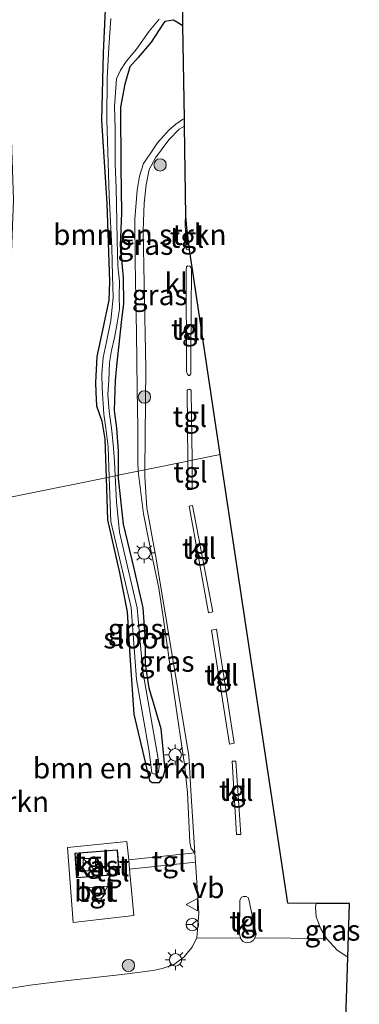
# Model space of a CAD drawing. Units: metres. Extents: x 109996 to 120002, y 452173 to 456228.
# Drawn here: x 110568 to 110609, y 455006 to 455125 of the extents above; entities that cross this region are included whole.
import ezdxf
from ezdxf.enums import TextEntityAlignment as Align

# ---------------------------------------------------------------- set-up
doc = ezdxf.new("R2010")
doc.units = ezdxf.units.M
doc.linetypes.add('IE-TERREINAFSCHEIDING', pattern=[10, 8, -2])
doc.layers.get('0').update_dxf_attribs({"lineweight": 25})
for name, color, linetype, lineweight in [('B-ME-GR-BOMENSTRUIKEN-GV-B6', 93, 'Continuous', 18), ('B-ME-GR-BOOM-S-B1', 93, 'Continuous', 18), ('B-ME-IE-GRASLAND-GV-B6', 93, 'Continuous', 18), ('B-ME-IE-HULPGEOMETRIE-L-B1', 53, 'Continuous', 18), ('B-ME-IE-INRICHTINGSELEMENT-S-B1', 253, 'Continuous', 18), ('B-ME-IE-MEUBILAIR_WEGMEUBILAIR-LICHTMAST-S-B1', 8, 'Continuous', 18), ('B-ME-IE-TERREINAFSCHEIDING-RASTERHEKWERK-L-B1', 8, 'IE-TERREINAFSCHEIDING', 18), ('B-ME-KG-KADASTRAAL-DAKRAND-L-B1', 13, 'Continuous', 18), ('B-ME-OG-BEBOUWING-GV-B6', 173, 'Continuous', 18), ('B-ME-OG-BEBOUWING-S-B1', 173, 'Continuous', 18), ('B-ME-OG-WATER-GV-B6', 153, 'Continuous', 18), ('B-ME-VH-VERH_SOORT-BETON-OVERIG-GV-B6', 8, 'IE-TERREINAFSCHEIDING-NATUURLIJK-HOUTWAL', 18), ('B-ME-VH-VERH_SOORT-KLINKERS-GV-B6', 8, 'IE-TERREINAFSCHEIDING-NATUURLIJK-HOUTWAL', 18), ('B-ME-VH-VERH_SOORT-TEGELS-GV-B6', 8, 'Continuous', 18), ('B-ME-VW-MARKERING-STREEP-015-L-B1', 7, 'Continuous', 18), ('B-ME-VW-MEUBILAIR_WEGMEUBILAIR-RONA-S-B1', 8, 'Continuous', 18), ('B-ME-VW-MEUBILAIR_WEGMEUBILAIR-VERKEERSBORD-S-B1', 8, 'Continuous', 18)]:
    doc.layers.add(name, color=color, linetype=linetype, lineweight=lineweight)
doc.layers.add('B-ME-GW-INSTEEKWATERGANG-L-B1', color=10, linetype='Continuous')
doc.layers.add('B-ME-KG-KADASTRAAL-OPNAMEDTMGRENS-L-B1', color=10, linetype='Continuous')
doc.styles.add('NLCS-ISO', font='NLCS-ISO.TTF')
doc.linetypes.add('IE-TERREINAFSCHEIDING-NATUURLIJK-HOUTWAL', pattern='A,7,-1.5,[67,NLCS.SHX,S=0.75,R=45,X=0,Y=0],-1.5,7,-1.5,[70,NLCS.SHX,S=0.75,R=0,X=0,Y=0],-1.5', length=20)

# ---------------------------------------------------------------- blocks, each defined once
blk = doc.blocks.new('dtb')
blk.add_circle((0, 0), 0.75)
blk = doc.blocks.new('boom')
h = blk.add_hatch(color=256)
edge = h.paths.add_edge_path()
edge.add_arc((0, 0), 0.75, 0, 360)
blk.add_circle((0, 0), 0.75)
blk = doc.blocks.new('kast')
blk.add_line((-0.75, -0.75), (0.75, 0.75))
blk.add_lwpolyline([(-0.75, 0.75), (0.75, 0.75), (0.75, -0.75), (-0.75, -0.75)], close=True)
blk = doc.blocks.new('lantaarnpaal')
for p, q in [((0, 0.75), (0, 1.25)), ((-0.75, 0), (-1.25, 0)), ((-0.88, 0.88), (-0.53, 0.53)), ((0.53, 0.53), (0.88, 0.88)), ((0.75, 0), (1.25, 0)), ((-0.53, -0.53), (-0.88, -0.88)), ((0, -0.75), (0, -1.25)), ((0.53, -0.53), (0.88, -0.88))]:
    blk.add_line(p, q)
blk.add_circle((0, 0), 0.75)
blk = doc.blocks.new('verkeersbord')
for p, q in [((0, 0.75), (-0.75, -0.625)), ((0.75, -0.625), (0, 0.75)), ((-0.75, -0.625), (0.75, -0.625))]:
    blk.add_line(p, q)
blk = doc.blocks.new('wegwijzer')
for q in [(-0.53, -0.53), (0, 0.75), (0.53, -0.53)]:
    blk.add_line((0, 0), q)
blk.add_circle((0, 0), 0.75)

msp = doc.modelspace()

# ---------------------------------------------------------------- linework, layer by layer
at = {"layer": 'B-ME-GR-BOMENSTRUIKEN-GV-B6'}
for points in [[(110578.84, 455070.008, -1.547), (110566.228, 455067.45, -0.584), (110567.598, 455103.615, 0.691), (110567.275, 455113.25, 0.592), (110566.256, 455141.361, 0.765), (110563.774, 455162.56, 0.859), (110561.384, 455186.376, 0.929), (110558.94, 455210.004, 0.98), (110557.635, 455227.367, 1.148), (110555.629, 455239.994, 1.167), (110555.126, 455244.523, 1.139), (110554.677, 455248.678, 1.087), (110552.991, 455252.877, 0.98), (110550.681, 455256.156, 1.139), (110549.565, 455261.793, 0.861), (110548.181, 455269.398, 0.209)], [(110578.968, 455132.754, -1.368), (110578.464, 455121.385, -1.368), (110578.262, 455113.177, -1.4), (110578.913, 455103.157, -1.519), (110579.216, 455093.745, -1.433), (110579.154, 455091.468, -1.476), (110578.372, 455087.845, -1.519), (110577.709, 455084.663, -1.487), (110577.529, 455081.51, -1.53), (110577.572, 455080.352, -1.551), (110577.642, 455078.712, -1.551), (110578.283, 455076.839, -1.573), (110578.649, 455074.684, -1.541), (110578.84, 455070.008, -1.547)], [(110582.707, 455070.793, -1.479), (110580.286, 455070.302, -1.423), (110580.279, 455073.254, -1.427), (110580.072, 455075.999, -1.471), (110579.78, 455078.133, -1.503), (110579.932, 455081.769, -1.546), (110580.122, 455083.932, -1.546), (110580.332, 455085.733, -1.546), (110580.64, 455088.773, -1.546), (110580.942, 455091.063, -1.492), (110580.882, 455094.203, -1.514), (110580.512, 455098.099, -1.471), (110580.67, 455102.049, -1.525), (110580.591, 455107.605, -1.471), (110580.561, 455114.808, -1.357), (110581.077, 455117.595, -1.368), (110581.682, 455119.685, -1.373), (110582.704, 455120.832, -1.427), (110584.266, 455122.663, -1.449), (110585.754, 455124.949, -1.46), (110585.934, 455125.177, -1.449), (110586.965, 455125.333, -1.476), (110588.111, 455124.626, -1.471), (110588.29, 455113.438, -1.503), (110588.064, 455113.324, -1.503), (110587.278, 455112.754, -1.489), (110586.437, 455112.072, -1.493), (110585.742, 455111.275, -1.493), (110585.03, 455110.508, -1.493), (110584.22, 455109.287, -1.503), (110583.338, 455107.985, -1.503), (110582.853, 455106.475, -1.524), (110582.596, 455104.776, -1.503), (110582.305, 455101.269, -1.379), (110582.35, 455096.206, -1.386), (110582.412, 455091.669, -1.438), (110582.481, 455087.534, -1.469), (110582.569, 455080.666, -1.472), (110582.648, 455076.099, -1.51), (110582.644, 455071.883, -1.465), (110582.707, 455070.793, -1.479)], [(110582.707, 455070.793, -1.479), (110582.916, 455069.176, -1.464), (110583.334, 455065.645, -1.468), (110583.956, 455062.571, -1.45), (110585.186, 455056.668, -1.439), (110585.736, 455053.128, -1.431), (110587.064, 455043.808, -1.299), (110588.327, 455035.34, -1.306), (110588.672, 455031.937, -1.339), (110588.954, 455025.913, -1.383), (110589.111, 455025.198, -1.402), (110589.57, 455024.646, -1.652), (110581.552, 455023.792, -1.269), (110581.343, 455026.017, -1.269), (110574.159, 455025.296, -1.262), (110574.838, 455016.249, -1.264), (110582.182, 455017.095, -1.288), (110581.657, 455022.673, -1.279), (110589.641, 455023.546, -1.64), (110590.045, 455017.349, -1.662), (110589.811, 455014.394, -1.63), (110589.211, 455013.2, -1.607), (110588.218, 455012.029, -1.61), (110586.994, 455011.118, -1.601), (110585.621, 455010.662, -1.59), (110584.512, 455010.413, -1.584), (110580.713, 455009.926, -1.509), (110573.878, 455009.166, -1.506), (110569.602, 455008.65, -1.49), (110565.542, 455008.015, -1.474)], [(110566.228, 455067.45, -0.584), (110578.84, 455070.008, -1.547), (110579, 455064.917, -1.528), (110580.454, 455058.503, -1.523), (110581.374, 455053.807, -1.528), (110581.676, 455048.497, -1.489), (110582.179, 455041.404, -1.421), (110584.091, 455033.406, -1.412), (110584.384, 455033.168, -1.397), (110585.275, 455033.145, -1.397), (110585.733, 455033.826, -1.416), (110585.954, 455034.707, -1.46), (110585.481, 455039.638, -1.45), (110584.021, 455044.573, -1.445), (110583.606, 455047.447, -1.431), (110583.588, 455050.3, -1.499), (110583.301, 455054.283, -1.503), (110582.219, 455059.046, -1.571), (110580.923, 455064.407, -1.62), (110580.286, 455070.302, -1.423), (110582.707, 455070.793, -1.479)]]:
    msp.add_polyline3d(points, dxfattribs=at)
at = {"layer": 'B-ME-GW-INSTEEKWATERGANG-L-B1'}
for points in [[(110578.968, 455132.754, -1.368), (110578.464, 455121.385, -1.368), (110578.262, 455113.177, -1.4), (110578.913, 455103.157, -1.519), (110579.216, 455093.745, -1.433), (110579.154, 455091.468, -1.476), (110578.372, 455087.845, -1.519), (110577.709, 455084.663, -1.487), (110577.529, 455081.51, -1.53), (110577.572, 455080.352, -1.551), (110577.642, 455078.712, -1.551), (110578.283, 455076.839, -1.573), (110578.649, 455074.684, -1.541), (110578.84, 455070.008, -1.547)], [(110588.111, 455124.626, -1.471), (110586.965, 455125.333, -1.476), (110585.934, 455125.177, -1.449), (110585.754, 455124.949, -1.46), (110584.266, 455122.663, -1.449), (110582.704, 455120.832, -1.427), (110581.682, 455119.685, -1.373), (110581.077, 455117.595, -1.368), (110580.561, 455114.808, -1.357), (110580.591, 455107.605, -1.471), (110580.67, 455102.049, -1.525), (110580.512, 455098.099, -1.471), (110580.882, 455094.203, -1.514), (110580.942, 455091.063, -1.492), (110580.64, 455088.773, -1.546), (110580.332, 455085.733, -1.546), (110580.122, 455083.932, -1.546), (110579.932, 455081.769, -1.546), (110579.78, 455078.133, -1.503), (110580.072, 455075.999, -1.471), (110580.279, 455073.254, -1.427), (110580.286, 455070.302, -1.423)], [(110578.84, 455070.008, -1.547), (110579, 455064.917, -1.528), (110580.454, 455058.503, -1.523), (110581.374, 455053.807, -1.528), (110581.676, 455048.497, -1.489), (110582.179, 455041.404, -1.421), (110584.091, 455033.406, -1.412), (110584.384, 455033.168, -1.397), (110585.275, 455033.145, -1.397), (110585.733, 455033.826, -1.416), (110585.954, 455034.707, -1.46), (110585.481, 455039.638, -1.45), (110584.021, 455044.573, -1.445), (110583.606, 455047.447, -1.431), (110583.588, 455050.3, -1.499), (110583.301, 455054.283, -1.503), (110582.219, 455059.046, -1.571), (110580.923, 455064.407, -1.62), (110580.286, 455070.302, -1.423)]]:
    msp.add_polyline3d(points, dxfattribs=at)
at = {"layer": 'B-ME-IE-GRASLAND-GV-B6'}
for points in [[(110579.207, 455070.083, -2), (110578.84, 455070.008, -1.547), (110578.649, 455074.684, -1.541), (110578.283, 455076.839, -1.573), (110577.642, 455078.712, -1.551), (110577.572, 455080.352, -1.551), (110577.529, 455081.51, -1.53), (110577.709, 455084.663, -1.487), (110578.372, 455087.845, -1.519), (110579.154, 455091.468, -1.476), (110579.216, 455093.745, -1.433), (110578.913, 455103.157, -1.519), (110578.262, 455113.177, -1.4), (110578.464, 455121.385, -1.368), (110578.968, 455132.754, -1.368)], [(110588.092, 455125.822, -2), (110588.111, 455124.626, -1.471), (110586.965, 455125.333, -1.476), (110585.934, 455125.177, -1.449), (110585.754, 455124.949, -1.46), (110584.266, 455122.663, -1.449), (110582.704, 455120.832, -1.427), (110581.682, 455119.685, -1.373), (110581.077, 455117.595, -1.368), (110580.561, 455114.808, -1.357), (110580.591, 455107.605, -1.471), (110580.67, 455102.049, -1.525), (110580.512, 455098.099, -1.471), (110580.882, 455094.203, -1.514), (110580.942, 455091.063, -1.492), (110580.64, 455088.773, -1.546), (110580.332, 455085.733, -1.546), (110580.122, 455083.932, -1.546), (110579.932, 455081.769, -1.546), (110579.78, 455078.133, -1.503), (110580.072, 455075.999, -1.471), (110580.279, 455073.254, -1.427), (110580.286, 455070.302, -1.423)], [(110579.393, 455125.533, -2), (110579.158, 455122.016, -2), (110578.936, 455118.292, -2), (110578.889, 455113.327, -2), (110579.169, 455104.147, -2), (110579.495, 455097.786, -2), (110579.583, 455094.455, -2), (110579.653, 455091.81, -2), (110579.376, 455089.021, -2), (110578.828, 455086.237, -2), (110578.468, 455084.527, -2), (110578.311, 455082.558, -2), (110578.326, 455080.849, -2), (110578.53, 455077.692, -2), (110578.793, 455076.018, -2), (110579.07, 455073.761, -2), (110579.207, 455070.083, -2)], [(110580.286, 455070.302, -1.423), (110579.896, 455070.223, -2), (110579.841, 455071.95, -2), (110579.705, 455073.589, -2), (110579.521, 455075.685, -2), (110579.175, 455078.063, -2), (110579.038, 455080.077, -2), (110579.127, 455081.792, -2), (110579.232, 455083.946, -2), (110579.482, 455085.378, -2), (110579.831, 455086.921, -2), (110580.145, 455088.711, -2), (110580.424, 455090.375, -2), (110580.415, 455091.98, -2), (110580.44, 455093.712, -2), (110580.245, 455095.64, -2), (110580.151, 455098.699, -2), (110580.1, 455101.032, -2), (110580.016, 455105.009, -2), (110579.929, 455107.965, -2), (110579.913, 455112.197, -2), (110579.821, 455114.882, -2), (110580.085, 455118.254, -2), (110580.567, 455119.283, -2), (110581.258, 455120.324, -2), (110582.484, 455121.833, -2), (110584.027, 455124.007, -2), (110585.236, 455125.454, -2)], [(110583.508, 455070.955, -1.713), (110582.707, 455070.793, -1.479), (110582.644, 455071.883, -1.465), (110582.648, 455076.099, -1.51), (110582.569, 455080.666, -1.472), (110582.481, 455087.534, -1.469), (110582.412, 455091.669, -1.438), (110582.35, 455096.206, -1.386), (110582.305, 455101.269, -1.379), (110582.596, 455104.776, -1.503), (110582.853, 455106.475, -1.524), (110583.338, 455107.985, -1.503), (110584.22, 455109.287, -1.503), (110585.03, 455110.508, -1.493), (110585.742, 455111.275, -1.493), (110586.437, 455112.072, -1.493), (110587.278, 455112.754, -1.489), (110588.064, 455113.324, -1.503), (110588.29, 455113.438, -1.503), (110588.304, 455112.518, -1.745), (110587.673, 455112.155, -1.75), (110586.406, 455110.852, -1.75), (110584.78, 455108.67, -1.75), (110584.04, 455107.285, -1.742), (110583.662, 455105.436, -1.725), (110583.419, 455103.185, -1.717), (110583.313, 455099.86, -1.717), (110583.42, 455093.49, -1.784), (110583.639, 455083.25, -1.784), (110583.508, 455070.955, -1.713)], [(110583.508, 455070.955, -1.713), (110583.499, 455070.109, -1.711), (110583.751, 455066.361, -1.727), (110584.86, 455060.206, -1.679), (110588.818, 455036.392, -1.651), (110589.128, 455031.529, -1.591), (110589.57, 455024.646, -1.652), (110589.111, 455025.198, -1.402), (110588.954, 455025.913, -1.383), (110588.672, 455031.937, -1.339), (110588.327, 455035.34, -1.306), (110587.064, 455043.808, -1.299), (110585.736, 455053.128, -1.431), (110585.186, 455056.668, -1.439), (110583.956, 455062.571, -1.45), (110583.334, 455065.645, -1.468), (110582.916, 455069.176, -1.464), (110582.707, 455070.793, -1.479), (110583.508, 455070.955, -1.713)], [(110580.286, 455070.302, -1.423), (110580.923, 455064.407, -1.62), (110582.219, 455059.046, -1.571), (110583.301, 455054.283, -1.503), (110583.588, 455050.3, -1.499), (110583.606, 455047.447, -1.431), (110584.021, 455044.573, -1.445), (110585.481, 455039.638, -1.45), (110585.954, 455034.707, -1.46), (110585.733, 455033.826, -1.416), (110585.275, 455033.145, -1.397), (110584.384, 455033.168, -1.397), (110584.091, 455033.406, -1.412), (110582.179, 455041.404, -1.421), (110581.676, 455048.497, -1.489), (110581.374, 455053.807, -1.528), (110580.454, 455058.503, -1.523), (110579, 455064.917, -1.528), (110578.84, 455070.008, -1.547), (110579.207, 455070.083, -2), (110579.401, 455064.708, -2), (110581.834, 455054.299, -2), (110582.502, 455045.613, -2), (110584.013, 455036.896, -2), (110584.373, 455034.306, -2), (110584.647, 455034.163, -2), (110584.979, 455034.228, -2), (110585.179, 455034.464, -2), (110585.248, 455035.118, -2), (110585.072, 455036.266, -2), (110583.245, 455046.596, -2), (110582.937, 455050.181, -2), (110582.574, 455054.296, -2), (110581.371, 455059.429, -2), (110580.438, 455063.433, -2), (110580.064, 455067.104, -2), (110579.896, 455070.223, -2), (110580.286, 455070.302, -1.423)], [(110604.26, 455018.534, -1.391), (110608.275, 455018.534, -1.222), (110608.078, 455012.041, -1.433), (110606.801, 455012.878, -1.433), (110605.522, 455014.309, -1.424), (110604.811, 455015.481, -1.405), (110604.241, 455016.914, -1.392), (110604.171, 455018.091, -1.383), (110604.26, 455018.534, -1.391)]]:
    msp.add_polyline3d(points, dxfattribs=at)
at = {"layer": 'B-ME-IE-HULPGEOMETRIE-L-B1'}
msp.add_polyline3d([(110592.647, 455072.804, -1.672), (110589.235, 455072.117, -1.702), (110588.694, 455072.007, -1.704), (110583.508, 455070.955, -1.713), (110582.707, 455070.793, -1.479), (110580.286, 455070.302, -1.423), (110579.896, 455070.223, -2), (110579.207, 455070.083, -2), (110578.84, 455070.008, -1.547), (110566.228, 455067.45, -0.584)], dxfattribs=at)
at = {"layer": 'B-ME-IE-TERREINAFSCHEIDING-RASTERHEKWERK-L-B1'}
msp.add_polyline3d([(110581.343, 455026.017, -1.269), (110581.552, 455023.792, -1.269), (110581.657, 455022.673, -1.279), (110582.182, 455017.095, -1.288), (110574.838, 455016.249, -1.264), (110574.159, 455025.296, -1.262), (110581.343, 455026.017, -1.269)], dxfattribs=at)
at = {"layer": 'B-ME-KG-KADASTRAAL-DAKRAND-L-B1'}
msp.add_polyline3d([(110580.148, 455024.977, 2.101), (110575.067, 455024.583, 2.105), (110575.293, 455021.673, 2.105), (110580.374, 455022.067, 2.105), (110580.148, 455024.977, 2.101)], dxfattribs=at)
at = {"layer": 'B-ME-KG-KADASTRAAL-OPNAMEDTMGRENS-L-B1'}
for points in [[(110592.647, 455072.804, -1.672), (110588.9, 455097.614, -1.698), (110588.6, 455100.266, -1.611), (110588.478, 455101.646, -1.698), (110588.304, 455112.518, -1.745), (110588.29, 455113.438, -1.503), (110588.111, 455124.626, -1.471), (110588.092, 455125.822, -2), (110587.901, 455137.855, -2), (110587.861, 455140.349, -1.534), (110587.466, 455167.199, -1.515), (110586.956, 455193.768, -1.497), (110586.712, 455220.745, -1.478), (110586.153, 455247.45, -1.46), (110586.133, 455248.7, -2), (110586.109, 455255.345, -2), (110555.354, 455285.244, -2)], [(110607.776, 455002.067, -1.623), (110608.078, 455012.041, -1.433), (110608.275, 455018.534, -1.222), (110604.26, 455018.534, -1.391), (110600.808, 455018.557, -1.393), (110596.745, 455045.511, -1.607), (110592.647, 455072.804, -1.672)]]:
    msp.add_polyline3d(points, dxfattribs=at)
at = {"layer": 'B-ME-OG-BEBOUWING-GV-B6'}
msp.add_polyline3d([(110580.428, 455022.021, -1.298), (110575.247, 455021.619, -1.298), (110575.013, 455024.629, -1.298), (110580.194, 455025.031, -1.298), (110580.428, 455022.021, -1.298)], dxfattribs=at)
at = {"layer": 'B-ME-OG-WATER-GV-B6'}
for points in [[(110579.896, 455070.223, -2), (110579.207, 455070.083, -2), (110579.07, 455073.761, -2), (110578.793, 455076.018, -2), (110578.53, 455077.692, -2), (110578.326, 455080.849, -2), (110578.311, 455082.558, -2), (110578.468, 455084.527, -2), (110578.828, 455086.237, -2), (110579.376, 455089.021, -2), (110579.653, 455091.81, -2), (110579.583, 455094.455, -2), (110579.495, 455097.786, -2), (110579.169, 455104.147, -2), (110578.889, 455113.327, -2), (110578.936, 455118.292, -2), (110579.158, 455122.016, -2), (110579.393, 455125.533, -2)], [(110585.236, 455125.454, -2), (110584.027, 455124.007, -2), (110582.484, 455121.833, -2), (110581.258, 455120.324, -2), (110580.567, 455119.283, -2), (110580.085, 455118.254, -2), (110579.821, 455114.882, -2), (110579.913, 455112.197, -2), (110579.929, 455107.965, -2), (110580.016, 455105.009, -2), (110580.1, 455101.032, -2), (110580.151, 455098.699, -2), (110580.245, 455095.64, -2), (110580.44, 455093.712, -2), (110580.415, 455091.98, -2), (110580.424, 455090.375, -2), (110580.145, 455088.711, -2), (110579.831, 455086.921, -2), (110579.482, 455085.378, -2), (110579.232, 455083.946, -2), (110579.127, 455081.792, -2), (110579.038, 455080.077, -2), (110579.175, 455078.063, -2), (110579.521, 455075.685, -2), (110579.705, 455073.589, -2), (110579.841, 455071.95, -2), (110579.896, 455070.223, -2)], [(110579.896, 455070.223, -2), (110580.064, 455067.104, -2), (110580.438, 455063.433, -2), (110581.371, 455059.429, -2), (110582.574, 455054.296, -2), (110582.937, 455050.181, -2), (110583.245, 455046.596, -2), (110585.072, 455036.266, -2), (110585.248, 455035.118, -2), (110585.179, 455034.464, -2), (110584.979, 455034.228, -2), (110584.647, 455034.163, -2), (110584.373, 455034.306, -2), (110584.013, 455036.896, -2), (110582.502, 455045.613, -2), (110581.834, 455054.299, -2), (110579.401, 455064.708, -2), (110579.207, 455070.083, -2), (110579.896, 455070.223, -2)]]:
    msp.add_polyline3d(points, dxfattribs=at)
at = {"layer": 'B-ME-VH-VERH_SOORT-BETON-OVERIG-GV-B6'}
msp.add_polyline3d([(110576.681, 455020.451, -1.228), (110578.983, 455020.619, -1.228), (110577.958, 455018.507, -1.228), (110576.681, 455020.451, -1.228)], dxfattribs=at)
at = {"layer": 'B-ME-VH-VERH_SOORT-KLINKERS-GV-B6'}
for points in [[(110588.626, 455097.597, -1.698), (110588.767, 455097.559, -1.698), (110588.9, 455097.614, -1.698), (110592.647, 455072.804, -1.672), (110589.235, 455072.117, -1.702), (110589.109, 455080.42, -1.726), (110589.1, 455080.574, -1.726), (110588.908, 455080.701, -1.726), (110588.754, 455080.693, -1.726), (110588.621, 455080.577, -1.726), (110588.694, 455072.007, -1.704), (110583.508, 455070.955, -1.713), (110583.639, 455083.25, -1.784), (110583.42, 455093.49, -1.784), (110583.313, 455099.86, -1.717), (110583.419, 455103.185, -1.717), (110583.662, 455105.436, -1.725), (110584.04, 455107.285, -1.742), (110584.78, 455108.67, -1.75), (110586.406, 455110.852, -1.75), (110587.673, 455112.155, -1.75), (110588.304, 455112.518, -1.745), (110588.478, 455101.646, -1.698), (110588.425, 455101.616, -1.698), (110588.388, 455100.919, -1.698), (110588.458, 455098.097, -1.698), (110588.51, 455097.729, -1.698), (110588.626, 455097.597, -1.698)], [(110588.78, 455082.377, -1.684), (110588.904, 455082.369, -1.684), (110589.079, 455082.549, -1.684), (110589.056, 455085.081, -1.688), (110589.149, 455095.233, -1.705), (110589.041, 455095.489, -1.705), (110588.943, 455095.592, -1.705), (110588.725, 455095.626, -1.705), (110588.545, 455095.522, -1.705), (110588.508, 455095.103, -1.705), (110588.539, 455083.074, -1.739), (110588.535, 455082.873, -1.684), (110588.574, 455082.736, -1.684), (110588.664, 455082.51, -1.684), (110588.78, 455082.377, -1.684)], [(110565.542, 455008.015, -1.474), (110569.602, 455008.65, -1.49), (110573.878, 455009.166, -1.506), (110580.713, 455009.926, -1.509), (110584.512, 455010.413, -1.584), (110585.621, 455010.662, -1.59), (110586.994, 455011.118, -1.601), (110588.218, 455012.029, -1.61), (110589.211, 455013.2, -1.607), (110589.811, 455014.394, -1.63), (110590.045, 455017.349, -1.662), (110589.641, 455023.546, -1.64), (110589.57, 455024.646, -1.652), (110589.128, 455031.529, -1.591), (110588.818, 455036.392, -1.651), (110584.86, 455060.206, -1.679), (110583.751, 455066.361, -1.727), (110583.499, 455070.109, -1.711), (110583.508, 455070.955, -1.713), (110588.694, 455072.007, -1.704), (110588.686, 455068.578, -1.703), (110589.238, 455068.584, -1.703), (110589.235, 455072.117, -1.702), (110592.647, 455072.804, -1.672)], [(110592.647, 455072.804, -1.672), (110596.745, 455045.511, -1.607), (110600.808, 455018.557, -1.393), (110604.26, 455018.534, -1.391), (110604.171, 455018.091, -1.383), (110604.241, 455016.914, -1.392), (110604.811, 455015.481, -1.405), (110605.522, 455014.309, -1.424), (110606.801, 455012.878, -1.433), (110608.078, 455012.041, -1.433), (110607.776, 455002.067, -1.623)], [(110588.875, 455066.568, -1.705), (110591.221, 455053.658, -1.701), (110591.729, 455053.778, -1.699), (110589.289, 455066.649, -1.741), (110588.875, 455066.568, -1.705)], [(110591.567, 455051.576, -1.625), (110593.775, 455037.8, -1.655), (110594.308, 455037.905, -1.657), (110592.174, 455051.716, -1.641), (110591.567, 455051.576, -1.625)], [(110594.098, 455035.734, -1.577), (110594.588, 455026.863, -1.557), (110595.116, 455026.884, -1.554), (110594.528, 455035.737, -1.655), (110594.098, 455035.734, -1.577)], [(110595.382, 455013.945, -1.51), (110595.829, 455013.781, -1.51), (110596.281, 455013.87, -1.51), (110596.664, 455014.087, -1.51), (110596.832, 455014.358, -1.51), (110596.992, 455014.806, -1.51), (110596.064, 455019.206, -1.51), (110595.784, 455019.358, -1.51), (110595.46, 455019.393, -1.51), (110595.229, 455019.293, -1.51), (110594.997, 455018.92, -1.51), (110594.97, 455014.879, -1.51), (110595.07, 455014.342, -1.51), (110595.382, 455013.945, -1.51)]]:
    msp.add_polyline3d(points, dxfattribs=at)
at = {"layer": 'B-ME-VH-VERH_SOORT-TEGELS-GV-B6'}
for points in [[(110588.9, 455097.614, -1.698), (110588.767, 455097.559, -1.698), (110588.626, 455097.597, -1.698), (110588.51, 455097.729, -1.698), (110588.458, 455098.097, -1.698), (110588.388, 455100.919, -1.698), (110588.425, 455101.616, -1.698), (110588.478, 455101.646, -1.698), (110588.6, 455100.266, -1.611), (110588.9, 455097.614, -1.698)], [(110588.539, 455083.074, -1.739), (110588.508, 455095.103, -1.705), (110588.545, 455095.522, -1.705), (110588.725, 455095.626, -1.705), (110588.943, 455095.592, -1.705), (110589.041, 455095.489, -1.705), (110589.149, 455095.233, -1.705), (110589.056, 455085.081, -1.688), (110589.079, 455082.549, -1.684), (110588.904, 455082.369, -1.684), (110588.78, 455082.377, -1.684), (110588.664, 455082.51, -1.684), (110588.574, 455082.736, -1.684), (110588.535, 455082.873, -1.684), (110588.539, 455083.074, -1.739)], [(110589.235, 455072.117, -1.702), (110588.694, 455072.007, -1.704), (110588.621, 455080.577, -1.726), (110588.754, 455080.693, -1.726), (110588.908, 455080.701, -1.726), (110589.1, 455080.574, -1.726), (110589.109, 455080.42, -1.726), (110589.235, 455072.117, -1.702)], [(110589.235, 455072.117, -1.702), (110589.238, 455068.584, -1.703), (110588.686, 455068.578, -1.703), (110588.694, 455072.007, -1.704), (110589.235, 455072.117, -1.702)], [(110589.289, 455066.649, -1.741), (110591.729, 455053.778, -1.699), (110591.221, 455053.658, -1.701), (110588.875, 455066.568, -1.705), (110589.289, 455066.649, -1.741)], [(110592.174, 455051.716, -1.641), (110594.308, 455037.905, -1.657), (110593.775, 455037.8, -1.655), (110591.567, 455051.576, -1.625), (110592.174, 455051.716, -1.641)], [(110594.528, 455035.737, -1.655), (110595.116, 455026.884, -1.554), (110594.588, 455026.863, -1.557), (110594.098, 455035.734, -1.577), (110594.528, 455035.737, -1.655)], [(110581.343, 455026.017, -1.269), (110581.552, 455023.792, -1.269), (110581.657, 455022.673, -1.279), (110582.182, 455017.095, -1.288), (110574.838, 455016.249, -1.264), (110574.159, 455025.296, -1.262), (110581.343, 455026.017, -1.269)], [(110575.013, 455024.629, -1.298), (110575.247, 455021.619, -1.298), (110580.428, 455022.021, -1.298), (110580.194, 455025.031, -1.298), (110575.013, 455024.629, -1.298)], [(110589.641, 455023.546, -1.64), (110581.657, 455022.673, -1.279), (110581.552, 455023.792, -1.269), (110589.57, 455024.646, -1.652), (110589.641, 455023.546, -1.64)], [(110576.681, 455020.451, -1.228), (110577.958, 455018.507, -1.228), (110578.983, 455020.619, -1.228), (110576.681, 455020.451, -1.228)], [(110596.064, 455019.206, -1.51), (110596.992, 455014.806, -1.51), (110596.832, 455014.358, -1.51), (110596.664, 455014.087, -1.51), (110596.281, 455013.87, -1.51), (110595.829, 455013.781, -1.51), (110595.382, 455013.945, -1.51), (110595.07, 455014.342, -1.51), (110594.97, 455014.879, -1.51), (110594.997, 455018.92, -1.51), (110595.229, 455019.293, -1.51), (110595.46, 455019.393, -1.51), (110595.784, 455019.358, -1.51), (110596.064, 455019.206, -1.51)]]:
    msp.add_polyline3d(points, dxfattribs=at)
at = {"layer": 'B-ME-VW-MARKERING-STREEP-015-L-B1'}
for p, q in [((110589.811, 455014.394, -1.63), (110595.07, 455014.342, -1.51)), ((110596.832, 455014.358, -1.51), (110605.522, 455014.309, -1.424))]:
    msp.add_line(p, q, dxfattribs=at)

# ---------------------------------------------------------------- block references
at = {"layer": 'B-ME-GR-BOOM-S-B1', "rotation": 90}
for p in [(110585.351, 455107.825, -1.714), (110583.452, 455079.769, -1.79), (110581.525, 455011.045, -1.429)]:
    msp.add_blockref('boom', p, dxfattribs=at)
at = {"layer": 'B-ME-IE-INRICHTINGSELEMENT-S-B1', "rotation": 90}
msp.add_blockref('kast', (110576.802, 455023.227, 2.086), dxfattribs=at)
at = {"layer": 'B-ME-IE-MEUBILAIR_WEGMEUBILAIR-LICHTMAST-S-B1', "rotation": 90}
for p in [(110583.424, 455060.907, -1.614), (110587.176, 455036.506, -1.554), (110587.224, 455011.718, -1.537)]:
    msp.add_blockref('lantaarnpaal', p, dxfattribs=at)
at = {"layer": 'B-ME-OG-BEBOUWING-S-B1', "rotation": 90}
msp.add_blockref('dtb', (110577.893, 455019.85, -1.212), dxfattribs=at)
at = {"layer": 'B-ME-VW-MEUBILAIR_WEGMEUBILAIR-RONA-S-B1', "rotation": 90}
msp.add_blockref('wegwijzer', (110589.255, 455015.988, -1.498), dxfattribs=at)
at = {"layer": 'B-ME-VW-MEUBILAIR_WEGMEUBILAIR-VERKEERSBORD-S-B1', "rotation": 90}
msp.add_blockref('verkeersbord', (110589.264, 455018.4, -1.577), dxfattribs=at)

# ---------------------------------------------------------------- texts
at = {"layer": 'B-ME-GR-BOMENSTRUIKEN-GV-B6', "ltscale": 0.2, "style": 'NLCS-ISO'}
for p in [(110582.8967, 455099.3997), (110580.4551, 455034.8958), (110561.4105, 455030.8356)]:
    msp.add_text('bmn en strkn', height=2.5, dxfattribs=at).set_placement(p, align=Align.MIDDLE_CENTER)
at = {"layer": 'B-ME-IE-GRASLAND-GV-B6', "ltscale": 0.2, "style": 'NLCS-ISO'}
for p in [(110583.5745, 455098.2045), (110585.3045, 455092.1155), (110582.397, 455051.7235), (110586.1385, 455047.8005), (110606.223, 455015.2875)]:
    msp.add_text('gras', height=2.5, dxfattribs=at).set_placement(p, align=Align.MIDDLE_CENTER)
at = {"layer": 'B-ME-OG-BEBOUWING-GV-B6', "ltscale": 0.2, "style": 'NLCS-ISO'}
msp.add_text('kast', height=2.5, dxfattribs=at).set_placement((110578.262, 455023.0642), align=Align.MIDDLE_CENTER)
at = {"layer": 'B-ME-OG-WATER-GV-B6', "ltscale": 0.2, "style": 'NLCS-ISO'}
msp.add_text('sloot', height=2.5, dxfattribs=at).set_placement((110582.4672, 455050.6121), align=Align.MIDDLE_CENTER)
at = {"layer": 'B-ME-VH-VERH_SOORT-BETON-OVERIG-GV-B6', "ltscale": 0.2, "style": 'NLCS-ISO'}
msp.add_text('bet', height=2.5, dxfattribs=at).set_placement((110577.5757, 455020.007), align=Align.MIDDLE_CENTER)
at = {"layer": 'B-ME-VH-VERH_SOORT-KLINKERS-GV-B6', "ltscale": 0.2, "style": 'NLCS-ISO'}
for p in [(110587.3004, 455093.4973), (110588.7881, 455087.9007), (110589.9978, 455061.4442), (110592.6782, 455046.1146), (110594.4856, 455032.1904), (110595.7811, 455016.0131)]:
    msp.add_text('kl', height=2.5, dxfattribs=at).set_placement(p, align=Align.MIDDLE_CENTER)
at = {"layer": 'B-ME-VH-VERH_SOORT-TEGELS-GV-B6', "ltscale": 0.2, "style": 'NLCS-ISO'}
for p in [(110588.6052, 455099.0657), (110588.7721, 455087.9472), (110588.957, 455077.4007), (110589.0176, 455070.6806), (110590.0806, 455061.4604), (110592.7996, 455046.1426), (110594.5716, 455032.191), (110577.179, 455023.5858), (110586.4122, 455023.6406), (110579.582, 455022.4484), (110577.5757, 455020.007), (110595.8299, 455016.3889)]:
    msp.add_text('tgl', height=2.5, dxfattribs=at).set_placement(p, align=Align.MIDDLE_CENTER)
at = {"layer": 'B-ME-VW-MEUBILAIR_WEGMEUBILAIR-VERKEERSBORD-S-B1', "ltscale": 0.2, "style": 'NLCS-ISO'}
msp.add_text('vb', height=2.5, dxfattribs=at).set_placement((110589.264, 455018.4, -1.577), align=Align.BOTTOM_LEFT)

doc.saveas('drawing.dxf')
